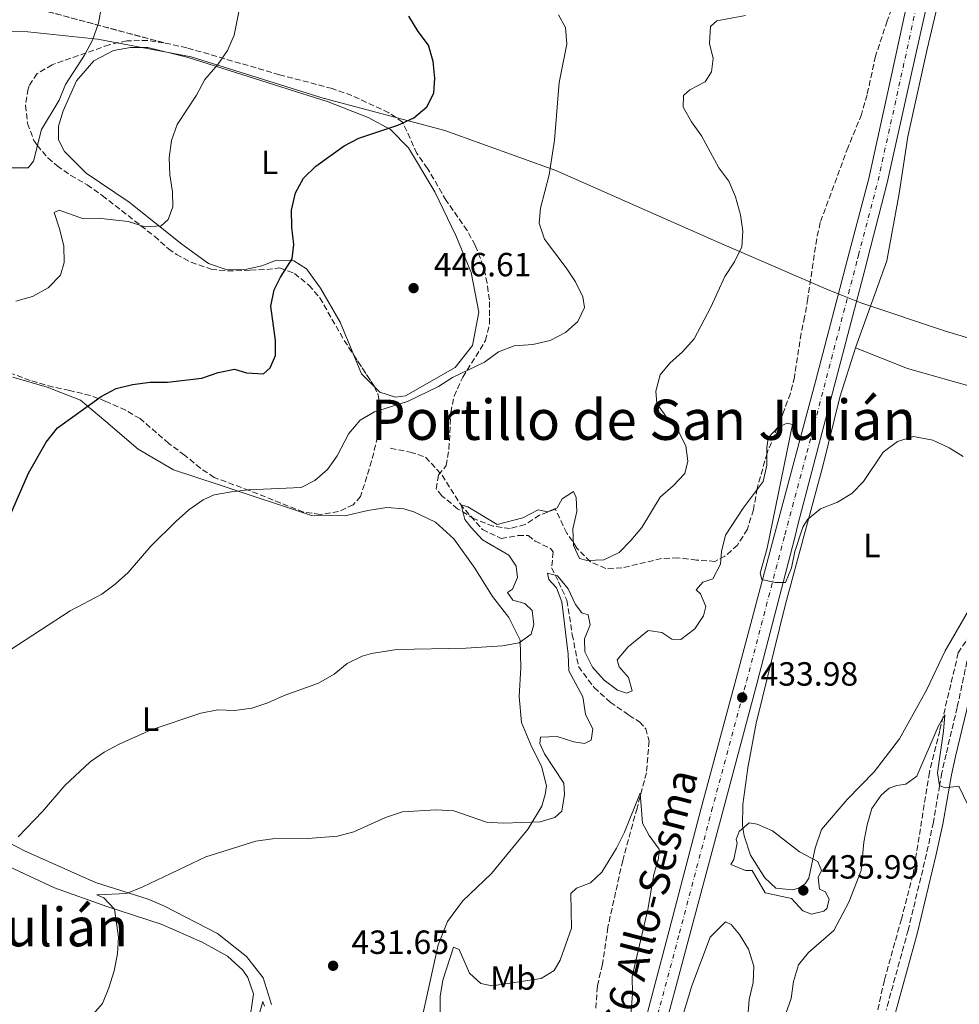
# Model space of a CAD drawing. Units: metres. Extents: x 573585 to 577030, y 4705688 to 4708038.
# Drawn here: x 576592 to 576872, y 4706789 to 4707083 of the extents above; entities that cross this region are included whole.
import ezdxf
from ezdxf.enums import TextEntityAlignment as Align

# ---------------------------------------------------------------- set-up
doc = ezdxf.new("R2010")
doc.units = ezdxf.units.M
doc.header["$MEASUREMENT"] = 0
doc.linetypes.add('DGN Style 3', pattern=[2.435890702152634, 1.739921930109024, -0.6959687720436097])
doc.linetypes.add('DGN Style 4', pattern=[2.7856150101045474, 1.391937544087219, -0.6959687720436097, 0.001739921930109024, -0.6959687720436097])
for name, color, linetype, lineweight in [('Barranco lineal', 142, 'DGN Style 3', 13), ('Camino', 7, 'DGN Style 3', 0), ('Carretera', 9, 'Continuous', 0), ('Cota de punto acotado terreno', 7, 'Continuous', 0), ('Curva de nivel directora', 30, 'Continuous', 30), ('Curva de nivel intermedia', 30, 'Continuous', 0), ('Eje de carretera', 7, 'DGN Style 4', 0), ('Etiqueta de uso rústico', 92, 'Continuous', 0), ('Linea de separación interior de zonas arboladas', 92, 'DGN Style 3', 0), ('Límite de municipio', 7, 'Continuous', 0), ('Línea blanca (vial)', 7, 'Continuous', 13), ('Línea de cambio de uso (parcela vista)', 92, 'Continuous', 0), ('Margen derecho', 7, 'Continuous', 0), ('Punto acotado terreno (símbolo)', 7, 'Continuous', 0), ('Texto de Carretera Red Comarcal', 1, 'Continuous', 0), ('Texto de Depresión pequeña', 7, 'Continuous', 0), ('Texto de Área (paraje) menor', 7, 'Continuous', 0), ('Zona arbolada', 92, 'DGN Style 3', 0)]:
    doc.layers.add(name, color=color, linetype=linetype, lineweight=lineweight)
doc.styles.add('Style-Arial', font='arial.ttf')

# ---------------------------------------------------------------- blocks, each defined once
blk = doc.blocks.new('5PATER')
at = {"layer": 'Punto acotado terreno (símbolo)', "linetype": 'Continuous', "lineweight": 0}
h = blk.add_hatch(color=51, dxfattribs=at)
edge = h.paths.add_edge_path()
edge.add_ellipse((0, 0), major_axis=(-0.1095731443231308, -0.1110710700762829), ratio=0.9994222409660317, start_angle=0, end_angle=360)

msp = doc.modelspace()

# ---------------------------------------------------------------- linework, layer by layer
at = {"layer": 'Barranco lineal', "color": 142, "linetype": 'DGN Style 3', "lineweight": 13}
for points in [[(576702.2699999996, 4706954.84, 442.820000000007), (576708.0999999996, 4706953.67, 441.8399999999965), (576712.7199999997, 4706952.210000001, 441.4600000000065), (576717.6600000003, 4706946.800000001, 440.7799999999989), (576723, 4706938.199999999, 440.1000000000058), (576729.7300000004, 4706930.550000001, 438.75), (576735.2999999998, 4706927.869999999, 438.3800000000047), (576740.2800000003, 4706928.76, 437.4799999999959), (576743.3799999999, 4706928.789999999, 437.179999999993), (576745.4600000001, 4706927.109999999, 436.7200000000012), (576749.9900000002, 4706924.9, 435.8999999999942), (576750.8499999996, 4706923.869999999, 435.8999999999942), (576750.3200000003, 4706919.17, 435.4499999999971), (576752.4299999997, 4706914.960000001, 434.6900000000023), (576754.9199999999, 4706909.430000001, 434.4700000000012), (576756.5099999999, 4706899.199999999, 433.7899999999936), (576758.3799999999, 4706889.630000001, 433.4900000000052), (576763.04, 4706883.369999999, 432.9600000000065), (576767.8700000001, 4706879, 432.4400000000023), (576773.4500000002, 4706875.100000001, 431.3899999999995), (576776.5700000003, 4706873.15, 431.1600000000035), (576778.4699999997, 4706871.100000001, 430.8600000000006), (576779.4400000004, 4706867.439999999, 430.5599999999977), (576778.6799999997, 4706857.939999999, 430.4799999999959), (576775.8499999996, 4706847.390000001, 429.7299999999959), (576771.5700000003, 4706831.75, 429.429999999993), (576767.1399999997, 4706811.789999999, 429.1300000000047), (576765.54, 4706800.779999999, 428.75), (576764, 4706794.180000001, 427.7799999999989), (576763.5899999999, 4706787.600000001, 427.1000000000058)], [(576941.2800000003, 4706943.4, 439.1399999999995), (576933.5800000001, 4706942.49, 438.0899999999965), (576921.2000000002, 4706940.220000001, 437.3399999999965), (576919.5999999996, 4706939.359999999, 437.3399999999965), (576916.8200000003, 4706935.58, 436.1300000000047), (576913.5999999996, 4706932.92, 435), (576912.3399999999, 4706931.869999999, 434.5599999999977), (576904.7400000002, 4706929.930000001, 434.179999999993), (576901.2699999996, 4706929.15, 434.3300000000018), (576896.8799999999, 4706926.380000001, 433.8800000000047), (576892.8700000001, 4706922.77, 433.3500000000058), (576884.7800000003, 4706912.65, 432.679999999993), (576878, 4706903.279999999, 431.9199999999983), (576871.7800000003, 4706893.74, 431.6199999999953), (576866.25, 4706870.57, 429.5899999999965), (576863.1600000003, 4706858.039999999, 429.2200000000012), (576858.2599999999, 4706827.539999999, 428.0899999999965), (576854.7999999998, 4706814.26, 427.3399999999965), (576849.7000000002, 4706795.980000001, 426.7400000000052), (576846.2599999999, 4706780.529999999, 426.429999999993)]]:
    msp.add_polyline3d(points, dxfattribs=at)
at = {"layer": 'Camino', "color": 7, "linetype": 'DGN Style 3', "lineweight": 0}
msp.add_polyline3d([(576940.5599999989, 4706941.410000001, 438.8699999999953), (576931.3599999989, 4706940.210000001, 438.4900000000054), (576928.5499999993, 4706939.400000001, 438.0899999999966), (576924.2499999988, 4706936.850000001, 437.2100000000065), (576917.9999999994, 4706930.970000001, 436.679999999993), (576916.9100000008, 4706930.279999999, 436.5800000000019), (576912.0599999982, 4706928.100000001, 436.1300000000048), (576907.1299999995, 4706927.310000001, 435.8600000000008), (576903.3299999975, 4706925.449999999, 435.3600000000007), (576899.3700000013, 4706922.45, 434.729999999996), (576888.6999999983, 4706911.150000001, 433.179999999993), (576878.7899999997, 4706899.900000001, 432.4700000000012), (576876.1299999978, 4706895.9, 432.3300000000018), (576874.3599999996, 4706891.210000001, 432.1699999999984), (576871.4699999974, 4706877.460000004, 431.5700000000069), (576868.1200000012, 4706863.500000002, 430.7100000000063), (576866.8799999985, 4706857.92, 430.320000000007), (576866.219999999, 4706854.109999999, 430.0000000000001), (576864.3399999993, 4706843.190000001, 429.0899999999966), (576862.3000000007, 4706833.74, 428.570000000007), (576856.8200000001, 4706810.980000001, 428.1100000000007), (576850.2300000008, 4706787.040000003, 427.4299999999931)], dxfattribs=at)
at = {"layer": 'Carretera', "color": 9, "linetype": 'Continuous', "lineweight": 0}
for points in [[(576724.3000000012, 4706581.32, 423.3300000000018), (576734.2199999987, 4706619.100000001, 424.75), (576746.1499999978, 4706663.380000001, 426.3300000000018), (576757.61, 4706706.899999999, 428.2100000000065), (576766.8999999993, 4706741.199999998, 429.2700000000041), (576776.1000000016, 4706775.400000001, 430.320000000007), (576785.4699999992, 4706810.819999999, 431.75), (576795.0300000012, 4706847.369999999, 433.25), (576805.5000000009, 4706886.09, 434.0800000000018), (576817.0599999991, 4706929.81, 435.3600000000006), (576829.1700000014, 4706974.75, 436.0299999999989), (576839.1700000016, 4707013.180000001, 436.6300000000047), (576845.0900000003, 4707035.42, 437.0099999999948), (576851.8700000019, 4707066.210000002, 436.6300000000047), (576857.8299999987, 4707093.900000001, 436.4100000000035)], [(576863.5599999997, 4707092.649999999, 436.4100000000035), (576857.4599999998, 4707064.990000002, 436.6300000000047), (576850.550000001, 4707034.09, 437.0099999999948), (576844.7999999998, 4707011.720000001, 436.6300000000047), (576844.3700000007, 4707010.040000002, 436.6100000000006), (576823.9999999992, 4706932.330000001, 435.4199999999983), (576822.9599999998, 4706928.23, 435.3600000000006), (576811.6299999997, 4706884.449999999, 434.0800000000018), (576801.2299999994, 4706845.720000001, 433.25), (576791.5399999999, 4706809.230000001, 431.75), (576782.0399999982, 4706773.820000002, 430.320000000007), (576775.8199999998, 4706751.04, 429.6199999999953), (576772.6999999996, 4706739.640000001, 429.2700000000041), (576771.2199999999, 4706734.119999999, 429.1000000000058), (576763.4499999982, 4706705.34, 428.2100000000065), (576751.9899999984, 4706661.82, 426.3300000000018), (576739.9699999999, 4706617.579999999, 424.75), (576730.1100000005, 4706579.810000001, 423.3300000000018)]]:
    msp.add_polyline3d(points, dxfattribs=at)
at = {"layer": 'Curva de nivel directora', "color": 30, "linetype": 'Continuous', "lineweight": 30, "elevation": 450, "flags": 128}
for points in [[(576715.1900000002, 4707060.91), (576715.4899999996, 4707065.340000001), (576715.019999998, 4707070.32), (576713.5699999996, 4707075.170000001), (576710.4600000004, 4707079.320000002), (576707.7400000002, 4707083.820000002)], [(576583.6599999986, 4706923.570000002), (576594.0900000002, 4706947.439999999), (576599.4399999991, 4706956.680000001), (576602.7800000006, 4706960.890000001), (576615.8299999996, 4706970.289999999), (576620.2899999988, 4706972.690000001), (576625.1500000004, 4706973.83), (576630.4199999986, 4706974.600000001), (576635.6199999999, 4706974.600000001), (576645.8599999994, 4706975.779999999), (576650.7599999988, 4706977.480000001), (576655.6600000005, 4706978.480000001), (576659.2799999993, 4706977.359999999), (576664.2699999983, 4706977.070000002), (576666.3400000002, 4706978.820000002), (576667.8899999993, 4706982.580000001), (576667.8499999989, 4706987.060000002), (576666.4699999999, 4706997.300000002), (576667.5299999993, 4707002.120000001), (576669.369999999, 4707005.940000001), (576672.8899999993, 4707011.360000002), (576673.3299999996, 4707015.65), (576672.7599999997, 4707020.84), (576672.6700000003, 4707025.940000001), (576673.8199999991, 4707031.100000001), (576676.2399999999, 4707035.480000001), (576679.9500000002, 4707039.050000001), (576688.3799999991, 4707045.130000004), (576692.8000000003, 4707047.460000001), (576704.4000000008, 4707051.340000002), (576709.1900000009, 4707053.449999999), (576713.1099999992, 4707056.800000002), (576715.1900000002, 4707060.91)]]:
    msp.add_lwpolyline(points, dxfattribs=at)
at = {"layer": 'Curva de nivel intermedia', "color": 30, "linetype": 'Continuous', "lineweight": 0, "flags": 128}
for points, elevation in [([(576610.5800000014, 4707023.310000001), (576614.9700000013, 4707023.489999999), (576623.8800000007, 4707022.579999999), (576628.9400000012, 4707020.960000001), (576633.7500000013, 4707021.249999999), (576635.8099999999, 4707023.140000001), (576637.2699999994, 4707026.909999999), (576637.1800000002, 4707031.380000002), (576636.3700000009, 4707036.520000001), (576636.1800000009, 4707041.580000001), (576636.8100000012, 4707046.779999999), (576638.5200000012, 4707051.470000002), (576644.2900000003, 4707060.269999999), (576646.750000001, 4707064.960000001), (576650.7099999996, 4707069.470000001), (576653.5599999995, 4707073.589999998), (576655.5300000008, 4707078.180000001), (576657.5700000017, 4707088.109999998)], 455), ([(576589.0600000012, 4707038.529999999), (576594.0600000012, 4707038.55), (576595.6400000014, 4707040.51), (576598.0599999999, 4707049.969999999), (576603.3200000015, 4707058.82), (576605.1900000002, 4707063.460000001), (576610.9000000011, 4707072.220000001), (576613.200000001, 4707076.659999999), (576615.0100000015, 4707081.730000001), (576615.9800000016, 4707086.7)], 460.0000000000001), ([(576591.0100000001, 4706838.800000001), (576598.3600000016, 4706846.369999999), (576605.0300000014, 4706854.13), (576612.5700000008, 4706861.220000001), (576616.6900000002, 4706864.050000002), (576621.2000000008, 4706866.439999999), (576630.7300000016, 4706870.759999999), (576645.5500000007, 4706875.759999999), (576650.6500000015, 4706876.759999998), (576655.6400000004, 4706876.56), (576660.8000000014, 4706877.220000001), (576665.5800000003, 4706878.819999999), (576670.5300000012, 4706881.019999999), (576680.7000000012, 4706884.67), (576685.4000000019, 4706887.359999999), (576689.3100000012, 4706890.519999998), (576693.8100000006, 4706892.749999999), (576696.550000001, 4706893.569999999), (576704.1000000014, 4706894.74), (576724.6900000018, 4706895.100000001), (576735.6599999999, 4706895.88), (576740.6100000008, 4706896.75), (576744.2000000007, 4706899.28), (576745.0800000012, 4706902.219999999), (576744.5200000001, 4706906.399999999), (576742.3400000009, 4706908.449999998), (576738.7199999999, 4706909.430000001), (576737.1600000019, 4706911.73), (576738.6399999994, 4706912.800000001), (576740.1500000004, 4706916.279999998), (576739.7400000015, 4706919.600000001), (576737.5399999997, 4706922.949999998), (576729.7099999998, 4706927.499999999), (576726.3400000016, 4706931.189999999), (576724.4100000003, 4706933.519999999), (576723.3100000005, 4706937.929999999), (576725.2900000009, 4706937.32), (576734.0900000008, 4706932.060000001), (576741.7799999998, 4706934.050000001), (576746.3300000007, 4706936.449999999), (576749.0800000001, 4706935.850000001), (576752.0000000013, 4706937.03), (576753.5200000012, 4706939.689999999), (576756.8700000017, 4706941.930000001), (576757.700000001, 4706940.159999999), (576757.8300000007, 4706935.92), (576756.7199999997, 4706930.81), (576756.8600000006, 4706925.76), (576758.7200000002, 4706921.929999999), (576760.940000002, 4706921.319999998), (576765.9400000023, 4706921.550000002), (576770.4800000017, 4706923.659999999), (576774, 4706927.32), (576777.2499999999, 4706931.179999998), (576782.7199999995, 4706940.230000001), (576786.6399999999, 4706943.630000001), (576790.1700000014, 4706947.27), (576791.0499999999, 4706950.939999999), (576790.3900000006, 4706955.600000001), (576788.1500000008, 4706960.07), (576784.6300000005, 4706964.119999998), (576781.7500000015, 4706968.199999999), (576781.49, 4706971.839999998), (576782.790000001, 4706976.760000001), (576785.6000000006, 4706980.249999999), (576789.4200000005, 4706983.600000001), (576792.9000000006, 4706987.480000001), (576797.9200000009, 4706997), (576802.0899999995, 4707006.130000001), (576804.9700000007, 4707010.489999999), (576807.1800000012, 4707014.98), (576807.4400000006, 4707019.609999998), (576806.79, 4707024.56), (576805.2800000013, 4707029.939999999), (576803.2200000006, 4707034.54), (576800.2300000021, 4707038.55), (576795.1200000002, 4707048.09), (576792.1500000019, 4707052.350000001), (576789.6399999995, 4707056.679999999), (576789.72, 4707060.170000001), (576791.630000001, 4707061.82), (576796.230000001, 4707064.27), (576798.1300000009, 4707067.27), (576798.6200000005, 4707071.220000002), (576797.4800000006, 4707075.73), (576797.7700000011, 4707080.739999998), (576799.7300000014, 4707082.439999999), (576808.280000001, 4707084.060000001)], 440), ([(576606.6100000017, 4706906.320000002), (576616.0000000017, 4706911.259999998), (576620.0300000019, 4706914.220000001), (576623.9099999998, 4706917.74), (576630.66, 4706925.640000001), (576638.1400000012, 4706933.009999999), (576642.0599999995, 4706936.410000001), (576646.3200000019, 4706939.390000001), (576649.620000001, 4706940.959999999), (576654.770000001, 4706941.82), (576659.8600000005, 4706942.439999999), (576675.5899999995, 4706943.159999999), (576679.6200000016, 4706945.210000001), (576683.3800000013, 4706948.499999999), (576686.3400000007, 4706952.550000001), (576689.7500000015, 4706959.259999999), (576693.130000001, 4706963.180000001), (576697.4500000017, 4706965.699999998), (576707.2999999999, 4706968.81), (576716.5700000015, 4706973.249999999), (576720.7400000001, 4706976.009999999), (576730.3200000001, 4706980.59), (576734.5300000011, 4706983.609999998), (576739.2000000004, 4706985.390000001), (576744.7600000015, 4706985.769999998), (576749.9000000003, 4706987.02), (576754.4500000011, 4706989.409999999), (576758.1700000004, 4706992.730000001), (576760.1599999997, 4706996.880000002), (576759.6500000001, 4707000.050000001), (576757.4599999996, 4707004.539999999), (576754.7300000004, 4707008.75), (576748.2400000017, 4707017.220000001), (576746.6100000001, 4707022.069999999), (576747.0100000001, 4707026.5), (576749.6299999999, 4707036.509999999), (576751.1600000008, 4707046.8), (576752.5900000014, 4707064.04), (576754.8600000001, 4707075.460000002), (576754.5400000005, 4707080.449999998), (576752.3800000013, 4707084.3)], 445), ([(576590.3500000008, 4706998.779999999), (576595.3399999997, 4707000.119999998), (576599.9900000012, 4707002.710000001), (576603.6600000013, 4707006.499999999), (576604.8300000003, 4707010.259999999), (576604.6500000014, 4707015.259999999), (576603.400000002, 4707020.310000001), (576601.7700000004, 4707025.199999999), (576603.3000000014, 4707025.890000001), (576610.5800000014, 4707023.310000001)], 455), ([(576873.2400000021, 4706952.34), (576869.0100000009, 4706954.989999999), (576864.2000000007, 4706957.27), (576858.4200000005, 4706958.369999999), (576853.6600000019, 4706956.869999999), (576849.3200000012, 4706953.689999999), (576843.5200000008, 4706944.859999999), (576840.0200000005, 4706941.300000002), (576835.6799999998, 4706938.730000001), (576830.5999999992, 4706936.76), (576826.7700000004, 4706933.55), (576825.350000001, 4706931.279999998), (576822.9600000016, 4706923.99), (576821.9600000002, 4706919.17), (576820.19, 4706914.800000001), (576817.11, 4706914.77), (576813.1600000004, 4706915.599999999), (576812.6100000005, 4706917.519999999), (576814.6700000013, 4706925.05), (576822.2900000011, 4706961.930000001), (576820.6500000004, 4706962.300000001), (576817.9600000015, 4706961.17), (576815.0500000013, 4706957.970000002), (576814.5999999997, 4706954.930000001), (576814.64, 4706949.779999999), (576813.5600000004, 4706944.9), (576807.5800000014, 4706936.970000001), (576802.2599999993, 4706928.890000001), (576801.0600000013, 4706924.029999998), (576800.7999999998, 4706920.21), (576798.4500000007, 4706915.81), (576795.5500000016, 4706914.819999999), (576793.4999999997, 4706912.590000001), (576794.7600000004, 4706911.399999999), (576796.3899999998, 4706907.559999999), (576795.7400000016, 4706904.77), (576793.0800000017, 4706900.890000001), (576788.9600000001, 4706897.730000001), (576786.2700000011, 4706897.850000001), (576783.2699999993, 4706899.850000001), (576779.1699999999, 4706900.390000001), (576773.1999999997, 4706895.519999999), (576769.97, 4706891.680000001), (576770.5100000009, 4706889.529999998), (576773.2800000003, 4706886.380000001), (576774.4200000003, 4706882.440000001)], 435.0000000000001), ([(576774.4200000003, 4706882.440000001), (576772.7400000015, 4706881.710000002), (576770.0400000014, 4706882.599999999), (576766.0300000015, 4706885.580000001), (576762.5700000015, 4706889.460000001), (576760.2200000001, 4706894.060000001), (576760.1399999997, 4706897.960000001), (576761.8800000009, 4706902.069999999), (576761.2800000019, 4706905.09), (576759.3900000008, 4706905.699999999), (576757.4999999999, 4706908.140000001), (576755.2400000001, 4706912.83), (576752.1300000009, 4706916.75), (576749.0900000011, 4706917.550000001), (576749.4900000012, 4706915.619999999), (576751.7700000011, 4706913.189999999), (576753.4000000005, 4706908.970000001), (576755.3099999994, 4706893.390000001), (576755.4600000014, 4706888.390000001), (576759.6600000013, 4706880.58), (576760.4300000002, 4706875.439999999), (576762.680000001, 4706870.940000001), (576762.1800000003, 4706867.659999999), (576760.2100000011, 4706866.680000001), (576756.9400000012, 4706867.130000002), (576752.0199999993, 4706868.73), (576747.0200000014, 4706868.529999998), (576746.7900000011, 4706866.710000001), (576748.2100000004, 4706863.640000001), (576754.0100000007, 4706854.880000001), (576754.2300000021, 4706851.42), (576753.4299999997, 4706846.489999999), (576751.2600000014, 4706844.609999999), (576746.9400000009, 4706843.32), (576735.9300000004, 4706842.84), (576730.9400000015, 4706843.230000001), (576721.1200000001, 4706846.560000001), (576715.8700000019, 4706846.9), (576705.8000000002, 4706846.239999999), (576700.7900000011, 4706844.599999999), (576691.2900000016, 4706840.329999999), (576686.4400000012, 4706839.050000001), (576677.5499999997, 4706838.34), (576666.9999999997, 4706838.199999999), (576662.0500000009, 4706837.52), (576647.130000001, 4706832.83), (576628.2400000016, 4706823.859999998), (576623.3900000012, 4706821.889999999), (576614.5399999999, 4706821.470000001), (576616.6100000021, 4706820.579999999), (576619.7700000004, 4706817.189999999), (576621.050000001, 4706808.869999999), (576620.7300000014, 4706803.88), (576619.720000001, 4706798.819999999), (576618.150000002, 4706793.690000001), (576616.2200000008, 4706789.07), (576612.820000001, 4706785.149999999)], 435.0000000000001), ([(576588.86, 4706894.760000001), (576606.6100000017, 4706906.320000002)], 445), ([(576816.6800000007, 4706776.05), (576821.890000001, 4706790.529999999), (576822.6200000019, 4706795.59), (576824.0700000003, 4706800.560000001), (576827.0200000008, 4706804.24), (576834.5800000001, 4706810.850000001), (576839.0599999994, 4706819.27), (576842.8300000001, 4706828.730000001), (576843.6200000015, 4706837.260000001), (576844.5900000016, 4706842.41), (576845.9400000015, 4706847.29), (576848.7900000013, 4706851.21), (576851.1800000007, 4706853.3), (576853.4400000006, 4706854.09), (576856.1299999994, 4706854.55), (576859.3800000016, 4706856.880000001), (576865.7400000007, 4706871.749999999), (576867.7400000012, 4706875.210000002), (576867.4100000004, 4706870.33), (576865.5400000018, 4706857.92), (576866.2200000013, 4706854.109999999), (576867.8200000017, 4706853.4), (576871.9000000008, 4706853.959999999), (576877.1500000014, 4706843.230000001)], 430), ([(576717.1700000005, 4706780.65), (576717.07, 4706791.090000001), (576717.9000000014, 4706796.02), (576721.0400000018, 4706805.850000001), (576722.7800000008, 4706805.140000001), (576725.8699999999, 4706798.100000001), (576729.1700000013, 4706795.050000002), (576732.5900000011, 4706794.350000001), (576747.2400000005, 4706796.529999998), (576751.0800000004, 4706798.849999999), (576752.8799999999, 4706801.940000001), (576756.2600000015, 4706811.5), (576756.1299999997, 4706821.889999999), (576757.7500000002, 4706823.449999999), (576761.9700000002, 4706825.119999999), (576765.360000001, 4706828.279999999), (576769.7199999996, 4706835.470000001), (576772.070000001, 4706840.220000001), (576776.8099999996, 4706851.829999999), (576777.5100000014, 4706842.88), (576779.5099999997, 4706839.189999999), (576782.44, 4706835.079999999), (576782.2200000009, 4706832.33), (576780.8799999999, 4706827.52), (576779.0300000013, 4706817.099999999), (576774.3900000011, 4706797.15), (576774.4900000017, 4706791.890000001), (576772.6900000002, 4706768.88)], 430), ([(576827.9300000004, 4706815.729999999), (576825.3800000001, 4706816.67), (576822.0099999994, 4706820.409999999), (576814.0700000001, 4706822.119999999), (576810.2600000014, 4706828.710000001), (576808.2400000007, 4706828.74), (576803.8900000011, 4706830.579999999), (576804.7400000005, 4706832.029999998), (576805.7999999999, 4706836.919999998), (576805.410000001, 4706838.05), (576806.3499999997, 4706840.42), (576809.3600000006, 4706843), (576811.7200000009, 4706842.58), (576816.3099999997, 4706840.58), (576824.4000000011, 4706834.31), (576829.8700000006, 4706831.429999999), (576830.900000001, 4706828.8), (576829.9600000001, 4706826.619999999), (576830.3300000011, 4706823.159999998), (576832.1100000002, 4706822.41), (576833.190000002, 4706820.099999999), (576832.4900000002, 4706817.449999998), (576831.6299999997, 4706816.58), (576827.9300000004, 4706815.729999999)], 435), ([(576789.2700000008, 4706784.470000001), (576792.2600000014, 4706794.359999998), (576797.7199999997, 4706808.849999999), (576802.2500000005, 4706813.409999999), (576803.9900000016, 4706812.609999998), (576806.4200000013, 4706809.600000001), (576809.1500000004, 4706805.239999999), (576810.7400000019, 4706800.199999999), (576810.4900000015, 4706795.34), (576809.3300000015, 4706790.230000001), (576808.9400000003, 4706785.119999998)], 430), ([(576660.3200000009, 4706776.550000001), (576664.150000002, 4706789.62), (576664.6000000013, 4706788.23)], 430)]:
    msp.add_lwpolyline(points, dxfattribs=dict(at, elevation=elevation))
at = {"layer": 'Eje de carretera', "color": 7, "linetype": 'DGN Style 4', "lineweight": 0}
msp.add_polyline3d([(576727.2100000009, 4706580.57, 423.3300000000019), (576737.1000000016, 4706618.34, 424.7500000000001), (576749.0699999988, 4706662.600000001, 426.3300000000018), (576760.5300000008, 4706706.12, 428.2100000000065), (576769.8, 4706740.420000001, 429.2700000000041), (576779.0699999994, 4706774.61, 430.320000000007), (576788.5100000007, 4706810.020000001, 431.7500000000001), (576798.1299999988, 4706846.550000002, 433.2499999999999), (576808.5699999993, 4706885.27, 434.0800000000018), (576820.0100000012, 4706929.020000001, 435.3600000000007), (576826.5799999981, 4706953.540000001, 435.7299999999959), (576841.7699999984, 4707011.609999999, 436.6199999999955), (576841.9800000008, 4707012.449999999, 436.6300000000049), (576847.819999999, 4707034.75, 437.0099999999948), (576854.6599999988, 4707065.600000001, 436.6300000000049), (576860.6999999982, 4707093.27, 436.4100000000035)], dxfattribs=at)
at = {"layer": 'Linea de separación interior de zonas arboladas', "color": 92, "linetype": 'DGN Style 3', "lineweight": 0}
msp.add_polyline3d([(576686.3099999996, 4707162.210000001, 457.4799999999959), (576636.0899999999, 4707143.730000001, 463.7899999999936), (576630.8499999996, 4707141.430000001, 465.2899999999936), (576617.3600000005, 4707135.289999999, 467.1000000000058), (576613.6399999997, 4707130.75, 467.1000000000058), (576609.5599999996, 4707124.32, 467.1000000000058), (576605.8600000005, 4707117.9, 467.1000000000058), (576603.2800000003, 4707112.24, 467.1000000000058), (576594.4500000002, 4707089.600000001, 467.1000000000058), (576595.2300000004, 4707086.220000001, 466.8000000000029), (576597.4900000002, 4707085.869999999, 466.1999999999971), (576634.5999999996, 4707075.890000001, 461.1199999999953)], dxfattribs=at)
at = {"layer": 'Límite de municipio', "color": 7, "linetype": 'Continuous', "lineweight": 0}
msp.add_polyline3d([(577016.7100000009, 4706941.730000001, 466.36), (577016.3599999994, 4706942.199999999, 466), (577001.3500000016, 4706944.08, 457.0700000000001), (576978.5300000012, 4706950.880000001, 447.48), (576948.1900000013, 4706960.220000001, 440.18), (576946.7600000016, 4706960.76, 440.07), (576926.3599999994, 4706968.449999999, 438.63), (576896.9899999984, 4706981.100000001, 437.06), (576867.9200000018, 4706989.82, 435.82), (576842.6700000018, 4706998.24, 436.27), (576837.2300000004, 4707000.41, 436.44), (576832.9600000009, 4707002.119999999, 436.8), (576799.620000001, 4707016.609999999, 440.58), (576751.5899999999, 4707037.800000001, 444.78), (576718.4200000018, 4707049.75, 449.02), (576682.4800000004, 4707059.24, 451.89), (576682.4200000018, 4707059.25, 451.9), (576642.6999999993, 4707071.689999999, 456.18), (576615.3599999994, 4707076.880000001, 459.63), (576614.6999999993, 4707077.01, 459.76), (576593.9800000004, 4707079.16, 463.23), (576573.4100000003, 4707079.279999999, 469.33)], dxfattribs=at)
at = {"layer": 'Línea blanca (vial)', "color": 7, "linetype": 'Continuous', "lineweight": 13}
for points in [[(576775.8199999994, 4706751.040000001, 429.6199999999953), (576782.0399999977, 4706773.820000002, 430.320000000007), (576791.5399999995, 4706809.230000001, 431.7500000000001), (576801.2299999989, 4706845.720000001, 433.2499999999999), (576811.6299999993, 4706884.449999999, 434.0800000000018), (576822.9599999995, 4706928.230000001, 435.3600000000007), (576823.9999999988, 4706932.330000003, 435.4199999999983), (576844.3700000001, 4707010.040000002, 436.6100000000006), (576844.7999999993, 4707011.720000001, 436.6300000000049), (576850.5500000004, 4707034.090000001, 437.0099999999948), (576857.4599999995, 4707064.990000002, 436.6300000000049), (576863.5599999992, 4707092.65, 436.4100000000035), (576870.8999999973, 4707125.850000001, 436.0299999999989), (576877.7699999983, 4707156.869999999, 436.1100000000007), (576886.120000001, 4707194.440000001, 435.8800000000048), (576894.9999999994, 4707234.230000001, 435.509999999995), (576903.7600000012, 4707273.100000001, 434.8300000000019), (576916.2100000011, 4707329.82, 433.850000000006), (576926.5699999989, 4707377.11, 433.1000000000059), (576940.0799999984, 4707437.910000003, 431.8999999999942), (576954.1999999981, 4707501.410000001, 430.6900000000023), (576962.8999999973, 4707540.949999999, 430.5399999999937), (576971.5199999984, 4707580.500000001, 430.0200000000041)], [(576724.3000000007, 4706581.320000002, 423.3300000000019), (576734.2199999982, 4706619.100000001, 424.7500000000001), (576746.1499999973, 4706663.380000001, 426.3300000000018), (576757.6099999994, 4706706.9, 428.2100000000065), (576766.8999999987, 4706741.199999999, 429.2700000000041), (576776.100000001, 4706775.400000002, 430.320000000007), (576785.4699999987, 4706810.82, 431.7500000000001), (576795.0300000008, 4706847.37, 433.2499999999999), (576805.5000000005, 4706886.09, 434.0800000000018), (576817.0599999985, 4706929.810000001, 435.3600000000007), (576829.170000001, 4706974.750000001, 436.0299999999989), (576839.1700000011, 4707013.180000001, 436.6300000000049), (576845.0899999999, 4707035.42, 437.0099999999948), (576851.8700000015, 4707066.210000002, 436.6300000000049), (576857.8299999982, 4707093.900000001, 436.4100000000035)]]:
    msp.add_polyline3d(points, dxfattribs=at)
at = {"layer": 'Línea de cambio de uso (parcela vista)', "color": 92, "linetype": 'Continuous', "lineweight": 0, "extrusion": (-0.05688223061104664, -0.1110106763028949, 0.9921900229227694), "elevation": -554886.1374438016, "flags": 128}
msp.add_lwpolyline([(-1633243.800723084, 4417328.773553818), (-1633248.932582174, 4417330.441081587), (-1633253.535663294, 4417334.371797285)], dxfattribs=at)
at = {"layer": 'Línea de cambio de uso (parcela vista)', "color": 92, "linetype": 'Continuous', "lineweight": 0}
for points in [[(576868.0800000001, 4707097.680000001, 436.9499999999971), (576862.4600000001, 4707074.039999999, 437.1000000000058), (576856.6699999999, 4707047.960000001, 436.3500000000058), (576854.0899999999, 4707030.92, 436.2700000000041), (576850.4100000003, 4707010.779999999, 435.9700000000012), (576841.0899999999, 4706984.850000001, 435.7700000000041)], [(576691.2719000002, 4706982.65, 446.1603000000032), (576687.1600000003, 4706992.529999999, 447.0299999999989), (576681.3300000001, 4707002.630000001, 447.929999999993), (576677.1500000004, 4707008.42, 449.1300000000047), (576673.3700000001, 4707010.84, 449.5800000000018), (576668.2000000002, 4707010.980000001, 450.5599999999977), (576663.79, 4707009.34, 451.0899999999965), (576658.8200000003, 4707008.17, 452.4400000000023), (576652.9000000004, 4707008.310000001, 453.0399999999936), (576647.9000000004, 4707010.050000001, 453.7899999999936), (576639.9600000001, 4707015.810000001, 454.8500000000058), (576624.2400000002, 4707028.359999999, 455.820000000007), (576611.3899999997, 4707036.99, 457.7799999999989), (576604.8499999996, 4707043.42, 458.679999999993), (576603.1200000001, 4707046.880000001, 459.0599999999977), (576603.0899999999, 4707051.02, 459.2100000000065), (576604.4600000001, 4707055.539999999, 459.2100000000065), (576608.5199999996, 4707064.5, 459.429999999993), (576613.6299999999, 4707070.560000001, 459.2799999999989), (576619.5300000003, 4707073.619999999, 458.679999999993), (576624.5999999996, 4707074.51, 458.1499999999942), (576629.7699999996, 4707074.470000001, 457.5500000000029), (576641.8200000003, 4707071.560000001, 456.2700000000041), (576683.5800000001, 4707058.300000001, 451.7599999999948), (576695.5499999998, 4707053.609999999, 451.0099999999948), (576702.2599999999, 4707050, 450.0299999999989), (576707.5700000003, 4707044.59, 449.1300000000047), (576715.4800000004, 4707031.41, 448.4499999999971), (576721.7100000001, 4707018.4, 446.8800000000047), (576726.3200000003, 4707007.350000001, 446.570000000007), (576728.5800000001, 4706995.52, 445.9700000000012), (576726.6900000004, 4706985.550000001, 445.4499999999971), (576721.5800000001, 4706978.92, 445.3699999999953), (576706.7100000001, 4706970.52, 445.2200000000012), (576703.7000000002, 4706970.119999999, 445.2200000000012), (576699.0899999999, 4706971.58, 445.3699999999953), (576697.4027000006, 4706973.267300001, 445.4619999999995)], [(576841.0899999999, 4706984.850000001, 435.7700000000041), (576836.4199999999, 4706970.140000001, 435.6900000000023), (576831.3399999999, 4706949.52, 435.320000000007), (576820.2300000004, 4706908.25, 434.4100000000035), (576811.4199999999, 4706872.74, 434.7899999999936), (576808.9100000003, 4706859.369999999, 434.7899999999936), (576807.4000000004, 4706848.449999999, 434.8699999999953), (576807.3700000001, 4706842.060000001, 435.0899999999965), (576807.8600000005, 4706839.060000001, 435.0899999999965), (576809.7000000002, 4706833.34, 435.3899999999995), (576813.9900000002, 4706826.52, 435.3899999999995), (576817.2999999998, 4706823.439999999, 435.4700000000012), (576822.29, 4706823.02, 435.4700000000012), (576824.0700000003, 4706823.5, 435.4700000000012), (576826.0300000003, 4706824.74, 435.3899999999995), (576827.1500000004, 4706826.439999999, 435.320000000007), (576829.04, 4706835.390000001, 434.570000000007), (576830.9699999997, 4706841.039999999, 433.7400000000052), (576838.5999999996, 4706849.949999999, 431.6300000000047), (576846.7000000002, 4706858.189999999, 430.2799999999989), (576854.2300000004, 4706868.039999999, 430.429999999993), (576862.3700000001, 4706882.77, 431.4100000000035), (576867.8200000003, 4706894.380000001, 432.5399999999936), (576876.9900000002, 4706910.15, 432.6900000000023)], [(576841.0899999999, 4706984.850000001, 435.7700000000041), (576856.6500000004, 4706978.680000001, 435.6199999999953), (576877.0099999999, 4706972.850000001, 435.6900000000023), (576882.1900000004, 4706971.390000001, 436.6699999999983), (576895.1900000004, 4706967.460000001, 436.6000000000058), (576899.9100000003, 4706965.619999999, 436.820000000007), (576915.5499999998, 4706961.34, 437.3500000000058), (576929.8799999999, 4706956.480000001, 438.8500000000058), (576944.1699999999, 4706952.230000001, 439.5599999999977)], [(576589.4800000004, 4706976.100000001, 452.75), (576599.75, 4706973.09, 451.320000000007), (576609.6600000003, 4706969.230000001, 450.1900000000023), (576617.2300000004, 4706962.810000001, 448.9900000000052), (576626.8899999997, 4706954.529999999, 448.1600000000035), (576637.4699999997, 4706948.42, 446.429999999993), (576651.0499999998, 4706943.930000001, 445.3800000000047), (576678.6600000003, 4706934.77, 443.9499999999971), (576688.6299999999, 4706934.67, 443.2799999999989)], [(576688.6299999999, 4706934.67, 443.2799999999989), (576695.4800000004, 4706936.230000001, 442.75), (576701.1100000005, 4706937.130000001, 442.820000000007), (576706.1900000004, 4706936.789999999, 442.6699999999983), (576709.2000000002, 4706935.880000001, 442.6699999999983), (576715.7199999997, 4706932.74, 442.3699999999953), (576721.1200000001, 4706927.810000001, 442.070000000007), (576727.4000000004, 4706919.029999999, 441.6199999999953), (576732.7300000004, 4706910.609999999, 440.6399999999995), (576737.5800000001, 4706904.26, 440.3399999999965), (576740.9299999997, 4706897.529999999, 439.9700000000012), (576741.1900000004, 4706889.26, 439.2899999999936), (576740.6100000005, 4706880.699999999, 438.3099999999977), (576741.3300000001, 4706872.9, 436.8800000000047), (576744.3099999996, 4706865.789999999, 436.2799999999989), (576747.3700000001, 4706859.890000001, 435.9100000000035), (576748.8300000001, 4706854.08, 435.679999999993), (576748.4699999997, 4706851.439999999, 435.5299999999989), (576747.4699999997, 4706847.949999999, 435.3099999999977), (576743.3899999997, 4706841.15, 434.5500000000029), (576732.4199999999, 4706827.9, 433.2799999999989), (576723.75, 4706819.640000001, 432.4499999999971), (576719.29, 4706813.5, 431.7700000000041), (576716.4400000004, 4706806.52, 431.1699999999983), (576710.6500000004, 4706780.34, 431.0200000000041)], [(576666.6799999997, 4706788.789999999, 430.7200000000012), (576664.1699999999, 4706796.66, 431.3999999999942), (576659.2199999997, 4706803.100000001, 432.3699999999953), (576650.6100000005, 4706809.99, 432.4499999999971), (576634.75, 4706818.119999999, 433.9499999999971), (576629.8399999999, 4706820.24, 434.179999999993), (576614.0999999996, 4706825.180000001, 436.429999999993), (576592.9699999997, 4706834.67, 439.4400000000023), (576567.6600000003, 4706847.800000001, 443.2799999999989)], [(576582.2000000002, 4706832.699999999, 440.5200000000041), (576601.9299999997, 4706823.57, 438.0399999999936), (576617.4800000004, 4706817.970000001, 436.2400000000052), (576633.79, 4706812.75, 434.1300000000047), (576645.9600000001, 4706807.310000001, 432.7799999999989), (576653.6100000005, 4706803.15, 431.9499999999971), (576658.1600000003, 4706798.960000001, 431.7299999999959), (576659.5899999999, 4706796.810000001, 431.7299999999959), (576661.3200000003, 4706791.939999999, 431.7299999999959), (576660.0800000001, 4706783, 431.1999999999971), (576657.5199999996, 4706774.710000001, 430.5200000000041), (576652.79, 4706767.619999999, 430.6699999999983), (576646.5300000003, 4706763.33, 430.6699999999983), (576641.6600000003, 4706761.5, 430.4499999999971)]]:
    msp.add_polyline3d(points, dxfattribs=at)
at = {"layer": 'Margen derecho', "color": 7, "linetype": 'Continuous', "lineweight": 0}
msp.add_polyline3d([(576853.0399999982, 4706786.37, 427.4299999999931), (576859.6200000008, 4706810.250000001, 428.1100000000007), (576865.1200000016, 4706833.100000001, 428.570000000007), (576867.1900000013, 4706842.630000002, 429.0899999999966), (576869.7199999995, 4706857.359999999, 430.320000000007), (576870.9399999997, 4706862.84, 430.7100000000063), (576874.2999999992, 4706876.83, 431.5700000000069), (576877.1499999991, 4706890.400000002, 432.1699999999984), (576878.7199999982, 4706894.560000001, 432.3300000000018), (576881.100000001, 4706898.130000001, 432.4700000000012), (576890.8399999996, 4706909.199999999, 433.179999999993), (576901.3099999991, 4706920.279999999, 434.729999999996), (576904.8500000021, 4706922.970000001, 435.3600000000007), (576908.0100000004, 4706924.510000001, 435.8600000000008), (576912.8999999987, 4706925.300000002, 436.1300000000048), (576918.2899999976, 4706927.730000001, 436.5800000000019), (576919.7899999997, 4706928.67, 436.679999999993), (576925.999999999, 4706934.52, 437.2100000000065), (576929.7099999995, 4706936.720000002, 438.0899999999966), (576931.9600000002, 4706937.36, 438.4900000000054), (576940.9400000012, 4706938.540000001, 438.8699999999953)], dxfattribs=at)
at = {"layer": 'Zona arbolada', "color": 92, "linetype": 'DGN Style 3', "lineweight": 0, "extrusion": (0.1249638104404731, 0.005614200638300958, 0.9921454161721408), "elevation": 98939.80760734496, "flags": 128}
msp.add_lwpolyline([(4676356.863468153, -781124.8905526358), (4676347.330016026, -781130.5912544981), (4676347.215064345, -781130.6392200165)], dxfattribs=at)
at = {"layer": 'Zona arbolada', "color": 92, "linetype": 'DGN Style 3', "lineweight": 0}
for points in [[(576854.4000000004, 4707092.810000001, 440.929999999993), (576850.5499999998, 4707082.430000001, 440.929999999993), (576847.0700000003, 4707071.869999999, 440.929999999993), (576844.54, 4707060.380000001, 440.7799999999989), (576842.9000000004, 4707054.539999999, 440.929999999993), (576838.8499999996, 4707044.730000001, 440.929999999993), (576830.5700000003, 4707022.27, 440.75), (576829.5, 4707017.390000001, 440.4799999999959), (576826.8300000001, 4706999.51, 439.5800000000018), (576825.9000000004, 4706994.039999999, 438.6699999999983), (576824.8499999996, 4706989.15, 438.5299999999989), (576822.8600000005, 4706976.100000001, 438.5), (576821.6299999999, 4706971.27, 438.0800000000018), (576819.6100000005, 4706965.609999999, 437.4700000000012), (576814.6799999997, 4706953.4, 436.8500000000058), (576811.7199999997, 4706942.800000001, 436.570000000007), (576810.6100000005, 4706936.480000001, 436.4199999999983), (576808.7999999998, 4706930.689999999, 436.4199999999983), (576805.8399999999, 4706925.92, 436.4199999999983), (576802.1200000001, 4706922.600000001, 436.570000000007), (576799.1299999999, 4706921.07, 437.1699999999983), (576793.6100000005, 4706921.460000001, 440.0200000000041), (576788.0700000003, 4706922.15, 441.3800000000047), (576783.1399999997, 4706921.869999999, 442.1399999999995), (576771.3200000003, 4706919.130000001, 442.1399999999995), (576766.4900000002, 4706918.92, 442.2899999999936), (576761.9100000003, 4706920.930000001, 442.1399999999995), (576757.9199999999, 4706925.029999999, 442.2899999999936), (576754.8799999999, 4706929.52, 442.2899999999936), (576751.4900000002, 4706936.600000001, 442.2899999999936), (576746.75, 4706934.9, 443.3399999999965), (576742.4500000002, 4706932.039999999, 444.3899999999995), (576737.9500000002, 4706930.880000001, 444.6900000000023), (576732.8700000001, 4706931.58, 445.2899999999936), (576727.2100000001, 4706933.789999999, 445.2899999999936), (576722.29, 4706936.75, 445.4400000000023), (576717.5599999996, 4706940.66, 446.1999999999971), (576715.8499999996, 4706942.710000001, 446.6499999999942), (576716.5700000003, 4706946.859999999, 447.1000000000058), (576718.9000000004, 4706949.67, 447.2799999999989), (576719.6900000004, 4706954.59, 447.6999999999971), (576720.25, 4706965.52, 448.5200000000041), (576721.25, 4706970.4, 449.0500000000029), (576723.8300000001, 4706976.060000001, 449.8099999999977), (576730.6299999999, 4706987.02, 450.2599999999948), (576731.79, 4706991.99, 450.2599999999948), (576731.75, 4706999.17, 450.2899999999936), (576731.1100000005, 4707004.130000001, 450.4100000000035), (576729.9400000004, 4707009.189999999, 450.4100000000035), (576727.5199999996, 4707015.470000001, 450.4100000000035), (576725.1399999997, 4707019.869999999, 450.4100000000035), (576718.8600000005, 4707028.84, 450.5599999999977), (576713.3300000001, 4707038.380000001, 451.3099999999977), (576710.0899999999, 4707042.859999999, 451.7599999999948), (576705.8600000005, 4707052.210000001, 452.7200000000012), (576701.7199999997, 4707055.01, 453.4199999999983), (576690.6900000004, 4707060.15, 455.1300000000047), (576684.8099999996, 4707062.24, 456.0800000000018), (576669.0999999996, 4707066.380000001, 457.3300000000018), (576641.3899999997, 4707074.41, 460.179999999993), (576634.5999999996, 4707075.890000001, 461.1199999999953), (576597.4900000002, 4707085.869999999, 466.1999999999971)], [(576854.4000000004, 4707092.810000001, 440.929999999993), (576850.5499999998, 4707082.430000001, 440.929999999993), (576847.0700000003, 4707071.869999999, 440.929999999993), (576844.54, 4707060.380000001, 440.7799999999989), (576842.9000000004, 4707054.539999999, 440.929999999993), (576838.8499999996, 4707044.730000001, 440.929999999993), (576830.5700000003, 4707022.27, 440.75), (576829.5, 4707017.390000001, 440.4799999999959), (576826.8300000001, 4706999.51, 439.5800000000018), (576825.9000000004, 4706994.039999999, 438.6699999999983), (576824.8499999996, 4706989.15, 438.5299999999989), (576822.8600000005, 4706976.100000001, 438.5), (576821.6299999999, 4706971.27, 438.0800000000018), (576819.6100000005, 4706965.609999999, 437.4700000000012), (576814.6799999997, 4706953.4, 436.8500000000058), (576811.7199999997, 4706942.800000001, 436.570000000007), (576810.6100000005, 4706936.480000001, 436.4199999999983), (576808.7999999998, 4706930.689999999, 436.4199999999983), (576805.8399999999, 4706925.92, 436.4199999999983), (576802.1200000001, 4706922.600000001, 436.570000000007), (576799.1299999999, 4706921.07, 437.1699999999983), (576793.6100000005, 4706921.460000001, 440.0200000000041), (576788.0700000003, 4706922.15, 441.3800000000047), (576783.1399999997, 4706921.869999999, 442.1399999999995), (576771.3200000003, 4706919.130000001, 442.1399999999995), (576766.4900000002, 4706918.92, 442.2899999999936), (576761.9100000003, 4706920.930000001, 442.1399999999995), (576757.9199999999, 4706925.029999999, 442.2899999999936), (576754.8799999999, 4706929.52, 442.2899999999936), (576751.4900000002, 4706936.600000001, 442.2899999999936), (576746.75, 4706934.9, 443.3399999999965), (576742.4500000002, 4706932.039999999, 444.3899999999995), (576737.9500000002, 4706930.880000001, 444.6900000000023), (576732.8700000001, 4706931.58, 445.2899999999936), (576727.2100000001, 4706933.789999999, 445.2899999999936), (576722.29, 4706936.75, 445.4400000000023), (576717.5599999996, 4706940.66, 446.1999999999971), (576715.8499999996, 4706942.710000001, 446.6499999999942), (576716.5700000003, 4706946.859999999, 447.1000000000058), (576718.9000000004, 4706949.67, 447.2799999999989), (576719.6900000004, 4706954.59, 447.6999999999971), (576720.25, 4706965.52, 448.5200000000041), (576721.25, 4706970.4, 449.0500000000029), (576723.8300000001, 4706976.060000001, 449.8099999999977), (576730.6299999999, 4706987.02, 450.2599999999948), (576731.79, 4706991.99, 450.2599999999948), (576731.75, 4706999.17, 450.2899999999936), (576731.1100000005, 4707004.130000001, 450.4100000000035), (576729.9400000004, 4707009.189999999, 450.4100000000035), (576727.5199999996, 4707015.470000001, 450.4100000000035), (576725.1399999997, 4707019.869999999, 450.4100000000035), (576718.8600000005, 4707028.84, 450.5599999999977), (576713.3300000001, 4707038.380000001, 451.3099999999977), (576710.0899999999, 4707042.859999999, 451.7599999999948), (576705.8600000005, 4707052.210000001, 452.7200000000012), (576701.7199999997, 4707055.01, 453.4199999999983), (576690.6900000004, 4707060.15, 455.1300000000047), (576684.8099999996, 4707062.24, 456.0800000000018), (576669.0999999996, 4707066.380000001, 457.3300000000018), (576641.3899999997, 4707074.41, 460.179999999993), (576634.5999999996, 4707075.890000001, 461.1199999999953)], [(576597.4900000002, 4707085.869999999, 466.1999999999971), (576634.5999999996, 4707075.890000001, 461.1199999999953), (576629.7199999997, 4707076.560000001, 461.9900000000052), (576623.5099999999, 4707076.51, 462.7400000000052), (576618.2599999999, 4707075.33, 463.3399999999965), (576601.2100000001, 4707069.359999999, 465.1399999999995), (576596.7199999997, 4707066.689999999, 465.75), (576594.3099999996, 4707063.100000001, 466.3500000000058), (576593.9900000002, 4707062.16, 466.4400000000023), (576593.2300000004, 4707057.26, 466.8000000000029), (576593.8399999999, 4707051.810000001, 467.3999999999942), (576595.7599999999, 4707046.75, 467.5500000000029), (576596.6799999997, 4707045.289999999, 467.5800000000018), (576599.9500000002, 4707041.529999999, 467.5500000000029), (576602.7100000001, 4707039.199999999, 467.3300000000018), (576606.7599999999, 4707036.32, 466.9499999999971), (576611.6699999999, 4707033.539999999, 466.5), (576616.1799999997, 4707030.300000001, 465.9400000000023), (576631.7300000004, 4707018.119999999, 462.8899999999995), (576635.9000000004, 4707014.390000001, 461.3899999999995), (576638.29, 4707012.689999999, 460.9600000000065), (576642.6699999999, 4707010.369999999, 460.3699999999953), (576648.6799999997, 4707008.33, 459.7799999999989), (576653.6299999999, 4707007.779999999, 459.429999999993), (576660.4100000003, 4707008, 458.3000000000029), (576665.2800000003, 4707008.26, 457.0200000000041), (576669.2199999997, 4707008.67, 455.070000000007), (576673.5599999996, 4707007.039999999, 453.9700000000012), (576677.8799999999, 4707003.52, 453.4100000000035), (576681.1399999997, 4706999.75, 453.2599999999948), (576688.4000000004, 4706987.029999999, 452.2100000000065), (576697.3499999996, 4706973.380000001, 451.1600000000035), (576698.5800000001, 4706970.75, 451.0200000000041), (576699.4199999999, 4706965.689999999, 450.8699999999953), (576698.9600000001, 4706960.609999999, 450.7100000000065), (576696.5999999996, 4706951.01, 449.9600000000065), (576693.3099999996, 4706940.449999999, 450.2599999999948), (576691.0800000001, 4706937.99, 450.2599999999948), (576686.7300000004, 4706935.91, 450.2599999999948), (576681.2100000001, 4706935.07, 450.2599999999948), (576676.25, 4706935.789999999, 450.2599999999948), (576660.0199999996, 4706942.230000001, 450.2599999999948), (576649.6100000005, 4706946.100000001, 450.5599999999977), (576645.4900000002, 4706948.869999999, 451.1600000000035), (576640.7599999999, 4706952.779999999, 451.7599999999948), (576636.0300000003, 4706956.27, 451.929999999993), (576627.4400000004, 4706963.689999999, 453.5399999999936), (576623.1600000003, 4706966.16, 454.320000000007), (576617.2300000004, 4706968.83, 455.0099999999948), (576612.5899999999, 4706970.58, 455.6699999999983), (576606.3700000001, 4706972.07, 456.6000000000058), (576601.4800000004, 4706973.109999999, 456.7200000000012), (576594.6399999997, 4706975.07, 457.7599999999948), (576589.3799999999, 4706977.029999999, 458.4799999999959)], [(576634.5999999996, 4707075.890000001, 461.1199999999953), (576629.7199999997, 4707076.560000001, 461.9900000000052), (576623.5099999999, 4707076.51, 462.7400000000052), (576618.2599999999, 4707075.33, 463.3399999999965), (576601.2100000001, 4707069.359999999, 465.1399999999995), (576596.7199999997, 4707066.689999999, 465.75), (576594.3099999996, 4707063.100000001, 466.3500000000058), (576593.9900000002, 4707062.16, 466.4400000000023), (576593.2300000004, 4707057.26, 466.8000000000029), (576593.8399999999, 4707051.810000001, 467.3999999999942), (576595.7599999999, 4707046.75, 467.5500000000029), (576596.6799999997, 4707045.289999999, 467.5800000000018), (576599.9500000002, 4707041.529999999, 467.5500000000029), (576602.7100000001, 4707039.199999999, 467.3300000000018), (576606.7599999999, 4707036.32, 466.9499999999971), (576611.6699999999, 4707033.539999999, 466.5), (576616.1799999997, 4707030.300000001, 465.9400000000023), (576631.7300000004, 4707018.119999999, 462.8899999999995), (576635.9000000004, 4707014.390000001, 461.3899999999995), (576638.29, 4707012.689999999, 460.9600000000065), (576642.6699999999, 4707010.369999999, 460.3699999999953), (576648.6799999997, 4707008.33, 459.7799999999989), (576653.6299999999, 4707007.779999999, 459.429999999993), (576660.4100000003, 4707008, 458.3000000000029), (576665.2800000003, 4707008.26, 457.0200000000041), (576669.2199999997, 4707008.67, 455.070000000007), (576673.5599999996, 4707007.039999999, 453.9700000000012), (576677.8799999999, 4707003.52, 453.4100000000035), (576681.1399999997, 4706999.75, 453.2599999999948), (576688.4000000004, 4706987.029999999, 452.2100000000065), (576691.2719000002, 4706982.65, 451.8730999999971)], [(576697.4027000006, 4706973.267300001, 451.153999999995), (576698.5800000001, 4706970.75, 451.0200000000041), (576699.4199999999, 4706965.689999999, 450.8699999999953), (576698.9600000001, 4706960.609999999, 450.7100000000065), (576696.5999999996, 4706951.01, 449.9600000000065), (576693.3099999996, 4706940.449999999, 450.2599999999948), (576691.0800000001, 4706937.99, 450.2599999999948), (576686.7300000004, 4706935.91, 450.2599999999948), (576681.2100000001, 4706935.07, 450.2599999999948), (576676.25, 4706935.789999999, 450.2599999999948), (576660.0199999996, 4706942.230000001, 450.2599999999948), (576649.6100000005, 4706946.100000001, 450.5599999999977), (576645.4900000002, 4706948.869999999, 451.1600000000035), (576640.7599999999, 4706952.779999999, 451.7599999999948), (576636.0300000003, 4706956.27, 451.929999999993), (576627.4400000004, 4706963.689999999, 453.5399999999936), (576623.1600000003, 4706966.16, 454.320000000007), (576617.2300000004, 4706968.83, 455.0099999999948), (576612.5899999999, 4706970.58, 455.6699999999983), (576606.3700000001, 4706972.07, 456.6000000000058), (576601.4800000004, 4706973.109999999, 456.7200000000012), (576594.6399999997, 4706975.07, 457.7599999999948), (576589.3799999999, 4706977.029999999, 458.4799999999959)]]:
    msp.add_polyline3d(points, dxfattribs=at)

# ---------------------------------------------------------------- block references
at = {"layer": 'Punto acotado terreno (símbolo)', "color": 7, "linetype": 'Continuous', "lineweight": 0, "xscale": 10, "yscale": 10, "zscale": 10}
for p in [(576709.1299999983, 4707002.65, 446.6100000000015), (576807.2600000016, 4706880.42, 433.9700000000012), (576825.510000002, 4706822.800000001, 435.9900000000057), (576685.089999999, 4706800.310000001, 431.6499999999942)]:
    msp.add_blockref('5PATER', p, dxfattribs=at)

# ---------------------------------------------------------------- texts
at = {"layer": 'Cota de punto acotado terreno', "color": 7, "linetype": 'Continuous', "lineweight": 0, "style": 'Style-Arial'}
for s, p in [('446.61', (576715.1900000006, 4707006.17, 446.6100000000006)), ('433.98', (576812.7299999993, 4706883.949999998, 433.9700000000012)), ('435.99', (576830.9799999996, 4706826.33, 435.9900000000052)), ('431.65', (576690.5599999988, 4706803.84, 431.6499999999942))]:
    msp.add_text(s, height=7.000000000000002, dxfattribs=at).set_placement(p)
at = {"layer": 'Etiqueta de uso rústico', "color": 92, "linetype": 'Continuous', "lineweight": 0, "style": 'Style-Arial'}
for s, p in [('L', (576666.1514203816, 4707040.180009999, 451.4900000000052)), ('L', (576845.9914203798, 4706925.790010002, 434.2899999999936)), ('L', (576630.5914203777, 4706873.94001, 440.3999999999942)), ('Mb', (576738.8402462421, 4706796.65001, 430.1600000000035))]:
    msp.add_text(s, height=7.000000000000002, dxfattribs=at).set_placement(p, align=Align.MIDDLE_CENTER)
at = {"layer": 'Texto de Carretera Red Comarcal', "color": 1, "linetype": 'Continuous', "lineweight": 0, "style": 'Style-Arial'}
msp.add_text('NA-666 Allo-Sesma', height=9, rotation=75.45117, dxfattribs=at).set_placement((576776.2140374264, 4706806.306567031, 427.5500000000029), align=Align.MIDDLE_CENTER)
at = {"layer": 'Texto de Depresión pequeña', "color": 7, "linetype": 'Continuous', "lineweight": 0, "style": 'Style-Arial'}
msp.add_text('Portillo de San Julián', height=12, dxfattribs=at).set_placement((576777.7572768393, 4706963.34, 442.9199999999983), align=Align.MIDDLE_CENTER)
at = {"layer": 'Texto de Área (paraje) menor', "color": 7, "linetype": 'Continuous', "lineweight": 0, "style": 'Style-Arial'}
msp.add_text('San Julián', height=11.5, dxfattribs=at).set_placement((576585.7141372681, 4706811.86001, 440.9700000000012), align=Align.MIDDLE_CENTER)

doc.saveas('drawing.dxf')
